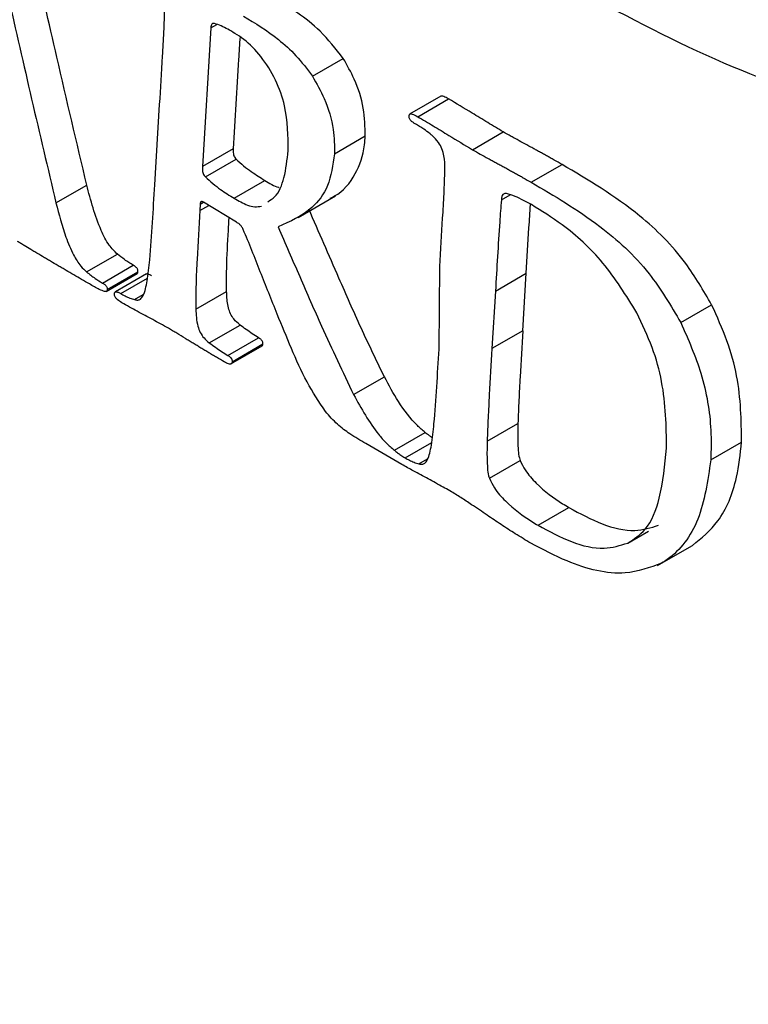
# Model space of a CAD drawing. Units: inches. Extents: x 0.4 to 16.6, y 0.2 to 10.8.
# Drawn here: x 13.8 to 13.8, y 8.6 to 8.7 of the extents above; entities that cross this region are included whole.
import ezdxf

# ---------------------------------------------------------------- set-up
doc = ezdxf.new("R2010")
doc.units = ezdxf.units.IN
doc.header["$MEASUREMENT"] = 0

msp = doc.modelspace()

# ---------------------------------------------------------------- linework, layer by layer
at = {"color": 8, "linetype": 'Continuous', "lineweight": 25}
for p, q in [((13.790199, 8.700734), (13.790763, 8.701059)), ((13.789216, 8.684516), (13.789517, 8.68469)), ((13.789181, 8.683926), (13.789998, 8.684398)), ((13.781897, 8.676275), (13.784358, 8.677696)), ((13.808091, 8.661153), (13.810552, 8.662574)), ((13.828613, 8.6533), (13.830511, 8.654396))]:
    msp.add_line(p, q, dxfattribs=at)
at = {"color": 7, "linetype": 'Continuous', "lineweight": 25}
for p, q in [((13.790199, 8.700734), (13.789423, 8.68796)), ((13.79956, 8.696286), (13.802396, 8.697923)), ((13.811405, 8.694452), (13.808512, 8.692781)), ((13.785035, 8.686277), (13.78548, 8.69367)), ((13.809258, 8.69256), (13.812094, 8.694197)), ((13.814307, 8.689516), (13.817143, 8.691153)), ((13.801596, 8.68915), (13.804432, 8.690787)), ((13.792259, 8.689597), (13.789423, 8.68796)), ((13.789692, 8.687021), (13.792528, 8.688658)), ((13.819722, 8.68652), (13.822558, 8.688157)), ((13.792338, 8.685059), (13.795174, 8.686696)), ((13.77593, 8.684625), (13.778765, 8.686262)), ((13.789216, 8.684516), (13.789181, 8.683926)), ((13.792566, 8.682842), (13.789517, 8.68469)), ((13.79824, 8.683286), (13.801686, 8.685275)), ((13.816966, 8.684891), (13.817792, 8.685368)), ((13.778747, 8.678268), (13.781583, 8.679905)), ((13.780212, 8.677247), (13.783047, 8.678884)), ((13.780649, 8.676648), (13.783484, 8.678285)), ((13.811229, 8.671155), (13.811289, 8.678771)), ((13.81642, 8.676504), (13.819256, 8.678141)), ((13.818936, 8.672848), (13.819256, 8.678141)), ((13.780544, 8.676467), (13.783409, 8.678122)), ((13.78427, 8.67808), (13.78141, 8.676429)), ((13.788821, 8.674838), (13.791656, 8.676475)), ((13.81642, 8.676504), (13.8161, 8.671211)), ((13.783171, 8.675714), (13.783977, 8.676179)), ((13.833509, 8.673598), (13.836344, 8.675235)), ((13.790054, 8.671741), (13.792889, 8.673378)), ((13.818936, 8.672848), (13.8161, 8.671211)), ((13.791765, 8.670578), (13.7946, 8.672215)), ((13.792045, 8.669792), (13.794939, 8.671463)), ((13.792165, 8.67), (13.795, 8.671637)), ((13.803353, 8.666971), (13.806188, 8.668608)), ((13.815661, 8.662688), (13.818497, 8.664325)), ((13.807115, 8.661847), (13.80995, 8.663483)), ((13.807802, 8.660538), (13.804465, 8.662465)), ((13.836267, 8.66096), (13.839102, 8.662596)), ((13.809366, 8.660592), (13.81017, 8.661057)), ((13.81586, 8.659274), (13.818695, 8.66091)), ((13.82036, 8.654937), (13.823195, 8.656574)), ((13.83136, 8.651233), (13.834526, 8.65306)), ((13.831738, 8.651451), (13.834573, 8.653088))]:
    msp.add_line(p, q, dxfattribs=at)
for points, knots in [([(13.772789, 8.931482), (13.783596, 8.926534), (13.837635, 8.901791), (13.913315, 8.869182), (14.021402, 8.825646), (14.107847, 8.793397), (14.215826, 8.756316), (14.302147, 8.72936), (14.399141, 8.701785), (14.452959, 8.688528), (14.485237, 8.680577)], [0, 0, 0, 0, 0.045457, 0.227305, 0.318221, 0.50007, 0.590986, 0.772834, 0.863751, 1, 1, 1, 1]), ([(13.77634, 8.931227), (13.833413, 8.905649), (13.947558, 8.854494), (14.119721, 8.788651), (14.292661, 8.73031), (14.408212, 8.699328), (14.465988, 8.683837)], [0, 0, 0, 0, 0.247761, 0.495522, 0.747761, 1, 1, 1, 1]), ([(13.757882, 8.919217), (13.806655, 8.897341), (13.904206, 8.853588), (14.050518, 8.796058), (14.196694, 8.744768), (14.342692, 8.699781), (14.439852, 8.675574), (14.488433, 8.66347)], [0, 0, 0, 0, 0.199991, 0.399999, 0.600005, 0.799997, 1, 1, 1, 1]), ([(13.755407, 8.91386), (13.804219, 8.891971), (13.901846, 8.848191), (14.048272, 8.790633), (14.19456, 8.739327), (14.34067, 8.694336), (14.437903, 8.670139), (14.486521, 8.65804)], [0, 0, 0, 0, 0.199988, 0.399993, 0.599998, 0.799992, 1, 1, 1, 1]), ([(13.778765, 8.686262), (13.77784, 8.690186), (13.776164, 8.697293), (13.773832, 8.707577), (13.772356, 8.713944), (13.771618, 8.717128)], [0, 0, 0, 0, 0.381415, 0.690707, 1, 1, 1, 1]), ([(13.768783, 8.715491), (13.76969, 8.711564), (13.771334, 8.704454), (13.773672, 8.694171), (13.775177, 8.687807), (13.77593, 8.684625)], [0, 0, 0, 0, 0.38154, 0.690765, 1, 1, 1, 1]), ([(13.855656, 8.693244), (13.853546, 8.693345), (13.847428, 8.693638), (13.83653, 8.697526), (13.827943, 8.702102), (13.823594, 8.70442)], [0, 0, 0, 0, 0.206172, 0.597936, 1, 1, 1, 1]), ([(13.78548, 8.69367), (13.785569, 8.695155), (13.785701, 8.697383), (13.785887, 8.700351), (13.78593, 8.701863), (13.785952, 8.70262)], [0, 0, 0, 0, 0.499935, 0.749913, 1, 1, 1, 1]), ([(13.802396, 8.697923), (13.801704, 8.698803), (13.800412, 8.700449), (13.798194, 8.702165), (13.796768, 8.703026), (13.796047, 8.703461)], [0, 0, 0, 0, 0.362312, 0.677291, 1, 1, 1, 1]), ([(13.793211, 8.701824), (13.79429, 8.701163), (13.79594, 8.700153), (13.798098, 8.698223), (13.799066, 8.69694), (13.79956, 8.696286)], [0, 0, 0, 0, 0.481411, 0.735456, 1, 1, 1, 1]), ([(13.79055, 8.701139), (13.7905, 8.701148), (13.790413, 8.701163), (13.790309, 8.701119), (13.790237, 8.701012), (13.790209, 8.700872), (13.790201, 8.700767), (13.790199, 8.700734)], [0, 0, 0, 0, 0.241029, 0.413133, 0.585532, 0.866934, 1, 1, 1, 1]), ([(13.792423, 8.700233), (13.792203, 8.700358), (13.791782, 8.700596), (13.791156, 8.700932), (13.790752, 8.70107), (13.79055, 8.701139)], [0, 0, 0, 0, 0.352145, 0.674651, 1, 1, 1, 1]), ([(13.792885, 8.699917), (13.792843, 8.699224), (13.792716, 8.697157), (13.792507, 8.693717), (13.792342, 8.69097), (13.792259, 8.689597)], [0, 0, 0, 0, 0.201456, 0.600728, 1, 1, 1, 1]), ([(13.797325, 8.689441), (13.797319, 8.690793), (13.79731, 8.692898), (13.796227, 8.695981), (13.79489, 8.698127), (13.793532, 8.699518), (13.792694, 8.700059), (13.792423, 8.700233)], [0, 0, 0, 0, 0.3449413, 0.537186, 0.7300888, 0.9128838, 1, 1, 1, 1]), ([(13.804432, 8.690787), (13.80441, 8.691626), (13.804368, 8.693307), (13.803586, 8.695846), (13.802755, 8.697296), (13.802396, 8.697923)], [0, 0, 0, 0, 0.361288, 0.724068, 1, 1, 1, 1]), ([(13.79956, 8.696286), (13.799943, 8.695612), (13.800825, 8.694057), (13.801559, 8.691508), (13.801584, 8.689884), (13.801596, 8.68915)], [0, 0, 0, 0, 0.29578, 0.682049, 1, 1, 1, 1]), ([(13.812094, 8.694197), (13.811949, 8.69428), (13.811739, 8.6944), (13.811506, 8.694461), (13.811408, 8.694459), (13.811385, 8.694436), (13.81138, 8.694432)], [0, 0, 0, 0, 0.588112, 0.852118, 0.971826, 1, 1, 1, 1]), ([(13.817143, 8.691153), (13.816664, 8.69144), (13.815706, 8.692015), (13.814025, 8.693057), (13.81282, 8.693769), (13.812094, 8.694197)], [0, 0, 0, 0, 0.28459, 0.569118, 1, 1, 1, 1]), ([(13.808463, 8.692626), (13.808469, 8.692668), (13.808479, 8.69274), (13.808534, 8.6928), (13.808616, 8.692828), (13.808859, 8.692791), (13.809083, 8.692662), (13.809258, 8.69256)], [0, 0, 0, 0, 0.1182923, 0.199396, 0.2801566, 0.4359772, 1, 1, 1, 1]), ([(13.809036, 8.691902), (13.808957, 8.69195), (13.808811, 8.692037), (13.808638, 8.692181), (13.808532, 8.692322), (13.80848, 8.692437), (13.808461, 8.692541), (13.808463, 8.6926), (13.808463, 8.692626)], [0, 0, 0, 0, 0.31133, 0.574935, 0.692665, 0.811538, 0.915189, 1, 1, 1, 1]), ([(13.810398, 8.690988), (13.810209, 8.691133), (13.809891, 8.691378), (13.809434, 8.691666), (13.809169, 8.691824), (13.809036, 8.691902)], [0, 0, 0, 0, 0.420668, 0.710138, 1, 1, 1, 1]), ([(13.809258, 8.69256), (13.809738, 8.692279), (13.810697, 8.691716), (13.812378, 8.690682), (13.813582, 8.689954), (13.814307, 8.689516)], [0, 0, 0, 0, 0.284545, 0.569075, 1, 1, 1, 1]), ([(13.81176, 8.687721), (13.811759, 8.688127), (13.811757, 8.68873), (13.811521, 8.689601), (13.811143, 8.690267), (13.810734, 8.690698), (13.810464, 8.690931), (13.810398, 8.690988)], [0, 0, 0, 0, 0.352668, 0.523352, 0.695319, 0.925347, 1, 1, 1, 1]), ([(13.822558, 8.688157), (13.822318, 8.688294), (13.821958, 8.688501), (13.821478, 8.68877), (13.821118, 8.688971), (13.820758, 8.68917), (13.820398, 8.689368), (13.820038, 8.689566), (13.819557, 8.689827), (13.818957, 8.690153), (13.818356, 8.690479), (13.817751, 8.690809), (13.817387, 8.691015), (13.817143, 8.691153)], [0, 0, 0, 0, 0.1330196, 0.1995286, 0.2660375, 0.3325465, 0.3990554, 0.4655643, 0.5320732, 0.665091, 0.7981088, 0.8646178, 1, 1, 1, 1]), ([(13.801195, 8.685052), (13.801334, 8.685119), (13.80228, 8.685577), (13.803571, 8.687036), (13.804305, 8.689202), (13.804409, 8.690511), (13.804432, 8.690787)], [0, 0, 0, 0, 0.076456, 0.520662, 0.898661, 1, 1, 1, 1]), ([(13.792259, 8.689597), (13.792251, 8.689448), (13.79224, 8.689246), (13.792319, 8.688959), (13.792414, 8.688793), (13.792491, 8.688702), (13.792528, 8.688658)], [0, 0, 0, 0, 0.478548, 0.655061, 0.832278, 1, 1, 1, 1]), ([(13.795442, 8.684731), (13.795663, 8.684861), (13.796385, 8.685284), (13.797044, 8.686979), (13.797228, 8.688589), (13.797325, 8.689441)], [0, 0, 0, 0, 0.172699, 0.562544, 1, 1, 1, 1]), ([(13.801596, 8.68915), (13.801445, 8.688111), (13.801147, 8.686067), (13.799283, 8.68371), (13.797488, 8.682905), (13.796392, 8.682413)], [0, 0, 0, 0, 0.287272, 0.564971, 1, 1, 1, 1]), ([(13.814307, 8.689516), (13.814547, 8.68938), (13.815027, 8.689109), (13.815628, 8.688784), (13.816108, 8.688523), (13.816468, 8.688327), (13.816829, 8.688132), (13.817189, 8.687935), (13.817549, 8.687738), (13.81791, 8.68754), (13.81827, 8.687341), (13.81863, 8.68714), (13.819114, 8.686868), (13.819478, 8.68666), (13.819722, 8.68652)], [0, 0, 0, 0, 0.13303, 0.266048, 0.332557, 0.399066, 0.465575, 0.532084, 0.598593, 0.665102, 0.731611, 0.79812, 0.864629, 1, 1, 1, 1]), ([(13.792528, 8.688658), (13.792757, 8.688446), (13.793214, 8.688022), (13.7941, 8.687358), (13.794757, 8.686953), (13.795174, 8.686696)], [0, 0, 0, 0, 0.268568, 0.536639, 1, 1, 1, 1]), ([(13.836344, 8.675235), (13.835586, 8.676548), (13.833737, 8.679751), (13.828918, 8.684423), (13.824969, 8.686742), (13.822558, 8.688157)], [0, 0, 0, 0, 0.212896, 0.519549, 1, 1, 1, 1]), ([(13.789423, 8.68796), (13.789415, 8.687811), (13.789404, 8.687609), (13.789484, 8.687322), (13.789578, 8.687156), (13.789655, 8.687065), (13.789692, 8.687021)], [0, 0, 0, 0, 0.478549, 0.655061, 0.832278, 1, 1, 1, 1]), ([(13.811289, 8.678771), (13.811377, 8.680256), (13.81151, 8.682484), (13.811696, 8.685452), (13.811739, 8.686965), (13.81176, 8.687721)], [0, 0, 0, 0, 0.499935, 0.749913, 1, 1, 1, 1]), ([(13.789692, 8.687021), (13.789921, 8.686809), (13.790378, 8.686385), (13.791264, 8.685721), (13.791921, 8.685316), (13.792338, 8.685059)], [0, 0, 0, 0, 0.2685677, 0.536639, 1, 1, 1, 1]), ([(13.795174, 8.686696), (13.795594, 8.686432), (13.796039, 8.686152), (13.796472, 8.686048), (13.796495, 8.686042)], [0, 0, 0, 0, 0.945929, 1, 1, 1, 1]), ([(13.819722, 8.68652), (13.821832, 8.685281), (13.825555, 8.683095), (13.830475, 8.67871), (13.832578, 8.675166), (13.833509, 8.673598)], [0, 0, 0, 0, 0.42181, 0.74425, 1, 1, 1, 1]), ([(14.504469, 8.685519), (14.495177, 8.659505), (14.482772, 8.624778), (14.468148, 8.581498), (14.458808, 8.556086), (14.44763, 8.533124), (14.433736, 8.513989), (14.417255, 8.499124), (14.397207, 8.490501), (14.349104, 8.48617), (14.273502, 8.487365), (14.188818, 8.489502), (14.10357, 8.49517), (14.01796, 8.503372), (13.914478, 8.517619), (13.810083, 8.535655), (13.740914, 8.551774), (13.706312, 8.559838)], [0, 0, 0, 0, 0.080837, 0.107915, 0.134984, 0.161958, 0.187591, 0.213185, 0.238739, 0.26439, 0.377569, 0.490747, 0.547301, 0.660411, 0.773569, 0.886728, 1, 1, 1, 1]), ([(13.781583, 8.679905), (13.781322, 8.680168), (13.780723, 8.680774), (13.779617, 8.682982), (13.779128, 8.684864), (13.778765, 8.686262)], [0, 0, 0, 0, 0.164457, 0.379019, 1, 1, 1, 1]), ([(13.784326, 8.677433), (13.78441, 8.678084), (13.784638, 8.67984), (13.784823, 8.682822), (13.784964, 8.685125), (13.785035, 8.686277)], [0, 0, 0, 0, 0.227452, 0.613636, 1, 1, 1, 1]), ([(13.81744, 8.685486), (13.817342, 8.685484), (13.817187, 8.68548), (13.817035, 8.685311), (13.816983, 8.685105), (13.816971, 8.684952), (13.816966, 8.684891)], [0, 0, 0, 0, 0.351778, 0.557858, 0.823225, 1, 1, 1, 1]), ([(13.81974, 8.684463), (13.819499, 8.684594), (13.818996, 8.684867), (13.818225, 8.685247), (13.817702, 8.685406), (13.81744, 8.685486)], [0, 0, 0, 0, 0.313986, 0.6555, 1, 1, 1, 1]), ([(13.77593, 8.684625), (13.776203, 8.683574), (13.776623, 8.68196), (13.777434, 8.679984), (13.778115, 8.67887), (13.77857, 8.678436), (13.778747, 8.678268)], [0, 0, 0, 0, 0.466088, 0.715882, 0.889511, 1, 1, 1, 1]), ([(13.789517, 8.68469), (13.789475, 8.684711), (13.789409, 8.684745), (13.789325, 8.684748), (13.789269, 8.684715), (13.789228, 8.684636), (13.78922, 8.684561), (13.789216, 8.684516)], [0, 0, 0, 0, 0.271078, 0.424413, 0.578852, 0.748525, 1, 1, 1, 1]), ([(13.792338, 8.685059), (13.792755, 8.684821), (13.793392, 8.684458), (13.794268, 8.684206), (13.794667, 8.684291), (13.794874, 8.684335)], [0, 0, 0, 0, 0.47742, 0.730017, 1, 1, 1, 1]), ([(13.816966, 8.684891), (13.816916, 8.684222), (13.816786, 8.682497), (13.816614, 8.679695), (13.816485, 8.677568), (13.81642, 8.676504)], [0, 0, 0, 0, 0.240565, 0.62028, 1, 1, 1, 1]), ([(13.819256, 8.678141), (13.819342, 8.679541), (13.819472, 8.681642), (13.8196, 8.683767), (13.819653, 8.684486), (13.819654, 8.684509)], [0, 0, 0, 0, 0.659367, 0.989058, 1, 1, 1, 1]), ([(13.789181, 8.683926), (13.789092, 8.682428), (13.78896, 8.680179), (13.78881, 8.677165), (13.788817, 8.675614), (13.788821, 8.674838)], [0, 0, 0, 0, 0.4997048, 0.7496729, 1, 1, 1, 1]), ([(13.806188, 8.668608), (13.805462, 8.67011), (13.804009, 8.673114), (13.801742, 8.678285), (13.800152, 8.68193), (13.799228, 8.68405)], [0, 0, 0, 0, 0.295162, 0.590133, 1, 1, 1, 1]), ([(13.829454, 8.674505), (13.82846, 8.676101), (13.826468, 8.679295), (13.822952, 8.68247), (13.820684, 8.683878), (13.81974, 8.684463)], [0, 0, 0, 0, 0.3684071, 0.7373574, 1, 1, 1, 1]), ([(13.791656, 8.676475), (13.791652, 8.677177), (13.791641, 8.679079), (13.791768, 8.681313), (13.791859, 8.682865), (13.791882, 8.683257)], [0, 0, 0, 0, 0.304642, 0.824459, 1, 1, 1, 1]), ([(13.793181, 8.682182), (13.793133, 8.682275), (13.793037, 8.68246), (13.792816, 8.682689), (13.792654, 8.682788), (13.792566, 8.682842)], [0, 0, 0, 0, 0.31115, 0.623452, 1, 1, 1, 1]), ([(13.796311, 8.674381), (13.79579, 8.675682), (13.795008, 8.677632), (13.793992, 8.68024), (13.793451, 8.681535), (13.793181, 8.682182)], [0, 0, 0, 0, 0.499994, 0.749956, 1, 1, 1, 1]), ([(13.796392, 8.682413), (13.797058, 8.680888), (13.79839, 8.677837), (13.800638, 8.672661), (13.802354, 8.669063), (13.803353, 8.666971)], [0, 0, 0, 0, 0.294959, 0.589922, 1, 1, 1, 1]), ([(13.779008, 8.677161), (13.778768, 8.677299), (13.778289, 8.677576), (13.777571, 8.677992), (13.776972, 8.678341), (13.776493, 8.678621), (13.776014, 8.678902), (13.775535, 8.679184), (13.775057, 8.679468), (13.774578, 8.679752), (13.7741, 8.680037), (13.773533, 8.680377), (13.773103, 8.680636), (13.772688, 8.680887), (13.772481, 8.681013), (13.772377, 8.681076)], [0, 0, 0, 0, 0.108286, 0.216572, 0.324858, 0.379001, 0.433144, 0.54143, 0.595573, 0.649716, 0.758002, 0.812145, 0.906072, 0.953036, 1, 1, 1, 1]), ([(13.783047, 8.678884), (13.782913, 8.678964), (13.782644, 8.679125), (13.782153, 8.679453), (13.781802, 8.679731), (13.781583, 8.679905)], [0, 0, 0, 0, 0.272103, 0.544208, 1, 1, 1, 1]), ([(13.778747, 8.678268), (13.778878, 8.678162), (13.779139, 8.677952), (13.779628, 8.677602), (13.779987, 8.677384), (13.780212, 8.677247)], [0, 0, 0, 0, 0.272142, 0.544254, 1, 1, 1, 1]), ([(13.783484, 8.678285), (13.783485, 8.678328), (13.783485, 8.6784), (13.783455, 8.67851), (13.783402, 8.678608), (13.783268, 8.678757), (13.783142, 8.678829), (13.783047, 8.678884)], [0, 0, 0, 0, 0.1697522, 0.2830674, 0.3968726, 0.545133, 1, 1, 1, 1]), ([(13.783407, 8.678127), (13.783414, 8.678129), (13.783441, 8.678137), (13.783472, 8.678192), (13.78348, 8.678252), (13.783484, 8.678285)], [0, 0, 0, 0, 0.13712, 0.520235, 1, 1, 1, 1]), ([(13.780212, 8.677247), (13.780289, 8.677202), (13.780396, 8.677139), (13.780527, 8.677021), (13.780601, 8.67692), (13.780644, 8.676801), (13.780651, 8.676712), (13.780649, 8.676661), (13.780649, 8.676648)], [0, 0, 0, 0, 0.370812, 0.518127, 0.667236, 0.796254, 0.947515, 1, 1, 1, 1]), ([(13.783171, 8.675714), (13.783271, 8.675691), (13.783471, 8.675646), (13.783753, 8.675772), (13.784123, 8.676301), (13.784239, 8.676946), (13.784326, 8.677433)], [0, 0, 0, 0, 0.1299129, 0.2601613, 0.4420654, 1, 1, 1, 1]), ([(13.784732, 8.677912), (13.78462, 8.677971), (13.78446, 8.678055), (13.78429, 8.678088), (13.78425, 8.678066), (13.784247, 8.678064)], [0, 0, 0, 0, 0.682156, 0.969636, 1, 1, 1, 1]), ([(13.780649, 8.676648), (13.780645, 8.676617), (13.780638, 8.676555), (13.780597, 8.676493), (13.780521, 8.676459), (13.780299, 8.676475), (13.779779, 8.676723), (13.779312, 8.676989), (13.779008, 8.677161)], [0, 0, 0, 0, 0.0449029, 0.0902869, 0.1292062, 0.2042378, 0.4823953, 1, 1, 1, 1]), ([(13.781315, 8.676263), (13.781319, 8.676295), (13.781326, 8.676353), (13.781367, 8.67641), (13.781434, 8.676443), (13.781534, 8.676437), (13.781694, 8.676386), (13.781817, 8.676319), (13.781897, 8.676275)], [0, 0, 0, 0, 0.11588, 0.213769, 0.311416, 0.477737, 0.659496, 1, 1, 1, 1]), ([(13.792889, 8.673378), (13.792688, 8.673546), (13.792355, 8.673825), (13.792001, 8.674412), (13.791729, 8.675202), (13.791674, 8.675892), (13.791659, 8.676384), (13.791656, 8.676475)], [0, 0, 0, 0, 0.235924, 0.390799, 0.545208, 0.916239, 1, 1, 1, 1]), ([(13.781993, 8.675437), (13.781852, 8.675523), (13.781651, 8.675646), (13.781436, 8.675877), (13.781351, 8.67603), (13.781315, 8.676154), (13.781315, 8.676228), (13.781315, 8.676263)], [0, 0, 0, 0, 0.48193, 0.688203, 0.794661, 0.90176, 1, 1, 1, 1]), ([(13.781897, 8.676275), (13.78203, 8.676201), (13.782309, 8.676047), (13.782736, 8.675858), (13.783026, 8.675762), (13.783171, 8.675714)], [0, 0, 0, 0, 0.313472, 0.655713, 1, 1, 1, 1]), ([(13.786286, 8.673089), (13.785805, 8.673352), (13.78485, 8.673875), (13.783418, 8.674636), (13.782468, 8.67517), (13.781993, 8.675437)], [0, 0, 0, 0, 0.3357485, 0.6678506, 1, 1, 1, 1]), ([(13.788821, 8.674838), (13.788838, 8.674319), (13.788861, 8.673616), (13.789207, 8.672682), (13.789578, 8.672132), (13.789887, 8.671878), (13.790054, 8.671741)], [0, 0, 0, 0, 0.468725, 0.635396, 0.803046, 1, 1, 1, 1]), ([(13.832188, 8.662054), (13.832162, 8.664065), (13.832123, 8.667058), (13.830935, 8.671388), (13.829956, 8.673449), (13.829454, 8.674505)], [0, 0, 0, 0, 0.499855, 0.743855, 1, 1, 1, 1]), ([(13.839102, 8.662596), (13.839076, 8.664596), (13.839036, 8.667614), (13.837824, 8.672), (13.836844, 8.674142), (13.836344, 8.675235)], [0, 0, 0, 0, 0.489991, 0.739489, 1, 1, 1, 1]), ([(13.800754, 8.665431), (13.800164, 8.666317), (13.79895, 8.66814), (13.797608, 8.671235), (13.796744, 8.67333), (13.796311, 8.674381)], [0, 0, 0, 0, 0.320092, 0.658861, 1, 1, 1, 1]), ([(13.833509, 8.673598), (13.834187, 8.672052), (13.835624, 8.668775), (13.836347, 8.664383), (13.836288, 8.661862), (13.836267, 8.66096)], [0, 0, 0, 0, 0.3646578, 0.7724136, 1, 1, 1, 1]), ([(13.791439, 8.669984), (13.7912, 8.670124), (13.79084, 8.670333), (13.790361, 8.670617), (13.790002, 8.670831), (13.789643, 8.671046), (13.789284, 8.671263), (13.788925, 8.671481), (13.788566, 8.671699), (13.788207, 8.671918), (13.787708, 8.672224), (13.787197, 8.672536), (13.786677, 8.672856), (13.786416, 8.673012), (13.786286, 8.673089)], [0, 0, 0, 0, 0.1393241, 0.2089852, 0.2786464, 0.3483075, 0.4179686, 0.4876296, 0.5572907, 0.6269518, 0.6966128, 0.8483043, 0.92415, 1, 1, 1, 1]), ([(13.7946, 8.672215), (13.794407, 8.672335), (13.794023, 8.672572), (13.793453, 8.672967), (13.793077, 8.673241), (13.792889, 8.673378)], [0, 0, 0, 0, 0.336681, 0.668193, 1, 1, 1, 1]), ([(13.818936, 8.672848), (13.818854, 8.671433), (13.81873, 8.669309), (13.818578, 8.666472), (13.818524, 8.665041), (13.818497, 8.664325)], [0, 0, 0, 0, 0.4999641, 0.7499677, 1, 1, 1, 1]), ([(13.795, 8.671637), (13.795, 8.671673), (13.795, 8.671746), (13.794961, 8.671861), (13.794891, 8.671977), (13.79477, 8.672107), (13.794665, 8.672174), (13.7946, 8.672215)], [0, 0, 0, 0, 0.15392, 0.308946, 0.44344, 0.65923, 1, 1, 1, 1]), ([(13.790054, 8.671741), (13.790244, 8.671602), (13.790623, 8.671326), (13.791193, 8.670932), (13.791574, 8.670696), (13.791765, 8.670578)], [0, 0, 0, 0, 0.3364102, 0.6679462, 1, 1, 1, 1]), ([(13.794906, 8.671449), (13.794916, 8.671454), (13.794951, 8.671469), (13.794987, 8.671534), (13.794996, 8.671603), (13.795, 8.671637)], [0, 0, 0, 0, 0.172184, 0.601495, 1, 1, 1, 1]), ([(13.81052, 8.662311), (13.810605, 8.662962), (13.810833, 8.664719), (13.811017, 8.6677), (13.811158, 8.670004), (13.811229, 8.671155)], [0, 0, 0, 0, 0.227452, 0.613636, 1, 1, 1, 1]), ([(13.8161, 8.671211), (13.816018, 8.669796), (13.815894, 8.667672), (13.815743, 8.664835), (13.815688, 8.663404), (13.815661, 8.662688)], [0, 0, 0, 0, 0.499964, 0.749968, 1, 1, 1, 1]), ([(13.792165, 8.67), (13.79216, 8.669962), (13.79215, 8.669886), (13.792091, 8.669809), (13.791984, 8.669773), (13.791763, 8.669808), (13.791572, 8.669912), (13.791439, 8.669984)], [0, 0, 0, 0, 0.11259, 0.226001, 0.347132, 0.54839, 1, 1, 1, 1]), ([(13.791765, 8.670578), (13.791843, 8.670528), (13.791961, 8.670453), (13.792087, 8.670298), (13.792144, 8.670179), (13.792166, 8.670081), (13.792165, 8.670025), (13.792165, 8.67)], [0, 0, 0, 0, 0.412078, 0.617397, 0.755532, 0.893916, 1, 1, 1, 1]), ([(13.80995, 8.663483), (13.809706, 8.663693), (13.808804, 8.664466), (13.807479, 8.66622), (13.806604, 8.667838), (13.806188, 8.668608)], [0, 0, 0, 0, 0.163021, 0.602049, 1, 1, 1, 1]), ([(13.803353, 8.666971), (13.804063, 8.665691), (13.804955, 8.664083), (13.806346, 8.662506), (13.806857, 8.662068), (13.807115, 8.661847)], [0, 0, 0, 0, 0.658683, 0.827485, 1, 1, 1, 1]), ([(13.804465, 8.662465), (13.803979, 8.662753), (13.803104, 8.663273), (13.801825, 8.664197), (13.801116, 8.665014), (13.800754, 8.665431)], [0, 0, 0, 0, 0.378544, 0.682892, 1, 1, 1, 1]), ([(13.818497, 8.664325), (13.818484, 8.663779), (13.818465, 8.662957), (13.818516, 8.661892), (13.818569, 8.661295), (13.81867, 8.660986), (13.818695, 8.66091)], [0, 0, 0, 0, 0.494148, 0.743466, 0.936949, 1, 1, 1, 1]), ([(13.810603, 8.662995), (13.810515, 8.663056), (13.810295, 8.663208), (13.810079, 8.66338), (13.80995, 8.663483)], [0, 0, 0, 0, 0.4012413, 1, 1, 1, 1]), ([(13.807115, 8.661847), (13.807211, 8.661771), (13.807402, 8.661618), (13.807727, 8.661378), (13.807958, 8.661235), (13.808091, 8.661153)], [0, 0, 0, 0, 0.298617, 0.597274, 1, 1, 1, 1]), ([(13.809366, 8.660592), (13.809465, 8.66057), (13.809665, 8.660524), (13.809946, 8.66065), (13.810316, 8.66118), (13.810432, 8.661824), (13.81052, 8.662311)], [0, 0, 0, 0, 0.129707, 0.259754, 0.441368, 1, 1, 1, 1]), ([(13.815661, 8.662688), (13.815649, 8.662142), (13.81563, 8.66132), (13.815681, 8.660255), (13.815734, 8.659658), (13.815835, 8.659349), (13.81586, 8.659274)], [0, 0, 0, 0, 0.494148, 0.743466, 0.936949, 1, 1, 1, 1]), ([(13.828613, 8.6533), (13.829185, 8.65367), (13.830531, 8.654542), (13.831764, 8.657668), (13.832035, 8.660471), (13.832188, 8.662054)], [0, 0, 0, 0, 0.243035, 0.5725215, 1, 1, 1, 1]), ([(13.834573, 8.653088), (13.835405, 8.653766), (13.837229, 8.655251), (13.838677, 8.658728), (13.838981, 8.661496), (13.839102, 8.662596)], [0, 0, 0, 0, 0.335704, 0.735893, 1, 1, 1, 1]), ([(13.808091, 8.661153), (13.808224, 8.66108), (13.808503, 8.660926), (13.80893, 8.660736), (13.80922, 8.66064), (13.809366, 8.660592)], [0, 0, 0, 0, 0.3134721, 0.6557126, 1, 1, 1, 1]), ([(13.818695, 8.66091), (13.818843, 8.660611), (13.819235, 8.659814), (13.820576, 8.658343), (13.821972, 8.657298), (13.822998, 8.656691), (13.823195, 8.656574)], [0, 0, 0, 0, 0.142086, 0.377606, 0.879977, 1, 1, 1, 1]), ([(13.836267, 8.66096), (13.835986, 8.659036), (13.835427, 8.655212), (13.833313, 8.652465), (13.831914, 8.651564), (13.831738, 8.651451)], [0, 0, 0, 0, 0.469531, 0.933405, 1, 1, 1, 1]), ([(13.810229, 8.659225), (13.81, 8.659345), (13.809542, 8.659586), (13.808733, 8.660016), (13.808153, 8.660341), (13.807802, 8.660538)], [0, 0, 0, 0, 0.282833, 0.565667, 1, 1, 1, 1]), ([(13.812233, 8.65811), (13.812022, 8.658227), (13.811583, 8.658471), (13.810914, 8.658834), (13.810457, 8.659094), (13.810229, 8.659225)], [0, 0, 0, 0, 0.315585, 0.657772, 1, 1, 1, 1]), ([(13.81586, 8.659274), (13.816007, 8.658974), (13.8164, 8.658177), (13.81774, 8.656706), (13.819136, 8.655661), (13.820162, 8.655054), (13.82036, 8.654937)], [0, 0, 0, 0, 0.142086, 0.377607, 0.879978, 1, 1, 1, 1]), ([(14.486521, 8.65804), (14.483174, 8.648741), (14.476481, 8.630146), (14.466308, 8.602736), (14.456941, 8.574821), (14.44437, 8.550259), (14.427067, 8.532038), (14.404566, 8.521053), (14.377043, 8.521878), (14.349015, 8.521769), (14.320706, 8.522434), (14.292373, 8.523409), (14.236249, 8.526182), (14.143961, 8.533935), (14.014506, 8.552626), (13.875489, 8.581936), (13.782084, 8.607026), (13.735375, 8.619572)], [0, 0, 0, 0, 0.031348, 0.062689, 0.094026, 0.125367, 0.156428, 0.187612, 0.222452, 0.257481, 0.292509, 0.327536, 0.362559, 0.500077, 0.66679, 0.833373, 1, 1, 1, 1]), ([(13.815659, 8.655873), (13.815182, 8.656195), (13.814374, 8.656741), (13.813234, 8.657503), (13.812567, 8.657908), (13.812233, 8.65811)], [0, 0, 0, 0, 0.418382, 0.709068, 1, 1, 1, 1]), ([(13.823195, 8.656574), (13.824217, 8.656024), (13.826267, 8.65492), (13.829167, 8.654234), (13.830742, 8.654719), (13.831449, 8.654937)], [0, 0, 0, 0, 0.353754, 0.709929, 1, 1, 1, 1]), ([(13.819682, 8.653291), (13.819202, 8.653578), (13.818288, 8.654125), (13.816948, 8.655003), (13.816089, 8.655583), (13.815659, 8.655873)], [0, 0, 0, 0, 0.3567071, 0.6782959, 1, 1, 1, 1]), ([(13.82036, 8.654937), (13.821381, 8.654387), (13.823431, 8.653283), (13.826331, 8.652598), (13.827906, 8.653082), (13.828613, 8.6533)], [0, 0, 0, 0, 0.353754, 0.709929, 1, 1, 1, 1]), ([(13.831738, 8.651451), (13.830649, 8.651053), (13.828048, 8.650101), (13.823729, 8.651162), (13.820791, 8.652707), (13.819682, 8.653291)], [0, 0, 0, 0, 0.309463, 0.73918, 1, 1, 1, 1]), ([(13.737234, 8.616647), (13.748478, 8.613605), (13.769, 8.608054), (13.796817, 8.600674), (13.818902, 8.594923), (13.836976, 8.590302), (13.853107, 8.586252), (13.889554, 8.577282), (13.966756, 8.559597), (14.067133, 8.541739), (14.170056, 8.528949), (14.231233, 8.523585), (14.263567, 8.521925), (14.267451, 8.521725)], [0, 0, 0, 0, 0.06274, 0.114509, 0.155303, 0.186121, 0.215538, 0.245522, 0.390093, 0.648579, 0.813069, 0.977547, 1, 1, 1, 1])]:
    msp.add_open_spline(points, degree=3, knots=knots, dxfattribs=at)

doc.saveas('drawing.dxf')
